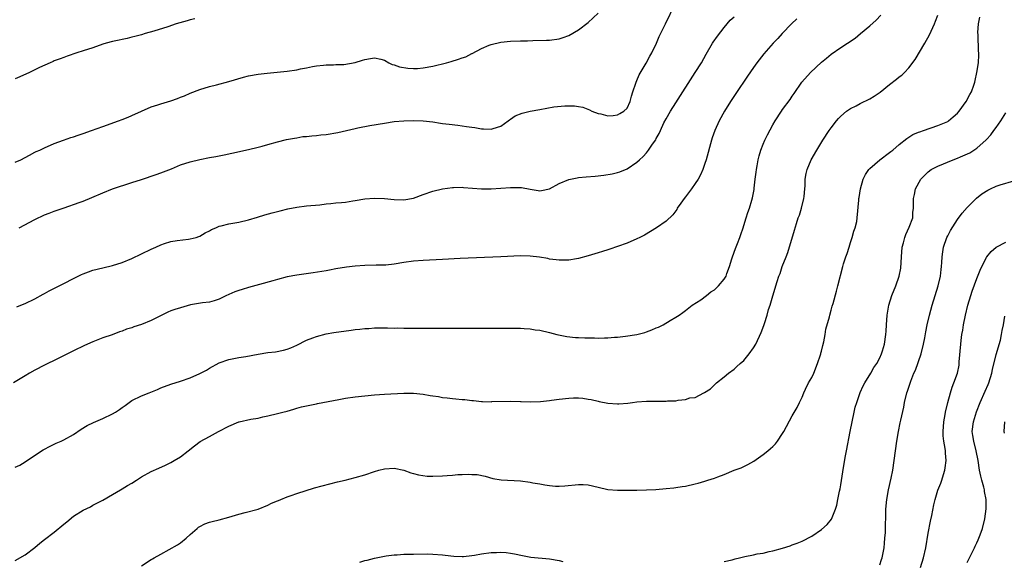
# Model space of a CAD drawing. Units: inches. Extents: x 2601000 to 2604000, y 1488000 to 1491000.
# Drawn here: x 2602084 to 2602287, y 1490450 to 1490562 of the extents above; entities that cross this region are included whole.
import ezdxf

# ---------------------------------------------------------------- set-up
doc = ezdxf.new("R2010")
doc.units = ezdxf.units.IN
doc.header["$MEASUREMENT"] = 0
doc.layers.add('LD26011488_10ft', color=4, linetype='Continuous')

msp = doc.modelspace()

# ---------------------------------------------------------------- linework, layer by layer
at = {"layer": 'LD26011488_10ft'}
for points, elevation in [([(2602083.78, 1490519), (2602087, 1490520.7), (2602089, 1490521.64), (2602090, 1490522), (2602091, 1490522.39), (2602093.09, 1490523.09), (2602096.18, 1490524.18), (2602097, 1490524.49), (2602098.79, 1490525.21), (2602101, 1490526.2), (2602103, 1490526.99), (2602107, 1490528.28), (2602109, 1490528.96), (2602112.03, 1490529.97), (2602113, 1490530.3), (2602115.16, 1490531.16), (2602117, 1490531.92), (2602119, 1490532.56), (2602121, 1490533.06), (2602123, 1490533.43), (2602124.31, 1490533.69), (2602125, 1490533.79), (2602125.98, 1490533.98), (2602127.62, 1490534.38), (2602131, 1490535.11), (2602133, 1490535.57), (2602133.82, 1490535.82), (2602135, 1490536.11), (2602137, 1490536.69), (2602138.86, 1490537.14), (2602140.52, 1490537.48), (2602141, 1490537.54), (2602142.24, 1490537.76), (2602143, 1490537.82), (2602144.05, 1490537.95), (2602145, 1490538.01), (2602145.89, 1490538.11), (2602147, 1490538.2), (2602149.4, 1490538.6), (2602151.19, 1490539), (2602153, 1490539.45), (2602153.57, 1490539.57), (2602156.04, 1490540.04), (2602159, 1490540.57), (2602161, 1490540.86), (2602163, 1490541.03), (2602165.08, 1490541.08), (2602167, 1490540.99), (2602169, 1490540.79), (2602170.55, 1490540.55), (2602171, 1490540.5), (2602172.31, 1490540.31), (2602174.1, 1490540.1), (2602175, 1490539.97), (2602175.88, 1490539.88), (2602177, 1490539.7), (2602177.63, 1490539.63), (2602179, 1490539.39), (2602179.38, 1490539.38), (2602181, 1490539.27), (2602181.43, 1490539.43), (2602183, 1490539.94), (2602184.52, 1490541), (2602184.77, 1490541.23), (2602185, 1490541.37), (2602185.96, 1490542.04), (2602187.4, 1490542.6), (2602189.01, 1490543), (2602191, 1490543.38), (2602193.89, 1490543.89), (2602196.14, 1490544.14), (2602198.14, 1490544.14), (2602199, 1490544), (2602199.84, 1490543.84), (2602201.27, 1490543.27), (2602201.73, 1490543), (2602203, 1490542.51), (2602203.57, 1490542.43), (2602205, 1490542.06), (2602206.11, 1490542.11), (2602207, 1490542.23), (2602207.5, 1490542.5), (2602208.34, 1490543), (2602209, 1490543.65), (2602209.61, 1490545), (2602209.89, 1490546.11), (2602210.17, 1490547), (2602210.79, 1490548.79), (2602210.84, 1490549), (2602211, 1490549.34), (2602211.47, 1490550.53), (2602212.89, 1490552.89), (2602213.66, 1490554.34), (2602214.06, 1490555), (2602215.06, 1490557), (2602215.62, 1490558.38), (2602216.86, 1490561), (2602218.89, 1490565.11)], 9920), ([(2602083, 1490532.47), (2602084.16, 1490533), (2602085.94, 1490533.94), (2602087, 1490534.54), (2602087.31, 1490534.69), (2602088.02, 1490535), (2602089, 1490535.48), (2602091, 1490536.33), (2602092.94, 1490537.06), (2602094.41, 1490537.59), (2602095, 1490537.75), (2602095.93, 1490538.07), (2602097, 1490538.4), (2602098.71, 1490539), (2602101, 1490539.84), (2602104.25, 1490541), (2602105, 1490541.28), (2602106.21, 1490541.79), (2602107, 1490542.09), (2602109, 1490543.03), (2602111, 1490543.91), (2602112.32, 1490544.32), (2602113, 1490544.55), (2602115, 1490545.15), (2602116.37, 1490545.63), (2602117, 1490545.87), (2602117.81, 1490546.19), (2602119, 1490546.69), (2602121, 1490547.47), (2602123, 1490548.1), (2602124.45, 1490548.45), (2602127, 1490549.09), (2602130.01, 1490550.01), (2602131, 1490550.28), (2602133, 1490550.65), (2602134.84, 1490550.84), (2602139, 1490551.24), (2602141, 1490551.53), (2602141.7, 1490551.7), (2602143, 1490551.94), (2602144.2, 1490552.2), (2602145, 1490552.34), (2602146.48, 1490552.48), (2602147, 1490552.55), (2602148.54, 1490552.54), (2602149, 1490552.61), (2602150.65, 1490552.65), (2602153, 1490553.04), (2602154.51, 1490553.49), (2602155, 1490553.66), (2602156.15, 1490553.85), (2602157, 1490554.03), (2602158.28, 1490553.72), (2602159, 1490553.53), (2602159.9, 1490553), (2602160.64, 1490552.64), (2602161, 1490552.56), (2602162.12, 1490552.12), (2602163.85, 1490551.85), (2602165, 1490551.79), (2602165.83, 1490551.83), (2602167, 1490551.92), (2602169, 1490552.31), (2602171.81, 1490553), (2602172.75, 1490553.25), (2602174.3, 1490553.7), (2602175, 1490553.99), (2602175.78, 1490554.22), (2602177, 1490554.88), (2602177.09, 1490554.91), (2602179, 1490555.91), (2602180.61, 1490556.61), (2602181, 1490556.75), (2602183, 1490557.22), (2602185, 1490557.43), (2602187, 1490557.5), (2602188.48, 1490557.52), (2602189.57, 1490557.57), (2602192.39, 1490557.61), (2602193, 1490557.65), (2602195, 1490557.91), (2602195.79, 1490558.21), (2602197, 1490558.61), (2602199, 1490559.77), (2602201, 1490561.28), (2602203, 1490563.17)], 9930), ([(2602243.94, 1490562.06), (2602242.83, 1490561), (2602240.92, 1490559), (2602240.01, 1490557.99), (2602239.03, 1490557), (2602237.16, 1490554.84), (2602235.73, 1490553), (2602235, 1490551.98), (2602233.8, 1490550.2), (2602231.36, 1490546.64), (2602230.28, 1490545), (2602229.04, 1490543), (2602227.94, 1490541), (2602227.05, 1490539), (2602226.51, 1490537.49), (2602226.35, 1490537), (2602225.25, 1490533), (2602225, 1490532.23), (2602224.57, 1490531), (2602224.08, 1490529.92), (2602223.6, 1490529), (2602223, 1490528.08), (2602222.25, 1490527), (2602221, 1490525.33), (2602220.73, 1490525), (2602220.04, 1490524.04), (2602219.32, 1490523), (2602219.22, 1490522.78), (2602218.37, 1490521.63), (2602217, 1490520.35), (2602215.06, 1490518.94), (2602212.57, 1490517.43), (2602211.63, 1490517), (2602211, 1490516.67), (2602209, 1490515.79), (2602207, 1490515.09), (2602205.42, 1490514.58), (2602205, 1490514.46), (2602203.9, 1490514.1), (2602203, 1490513.84), (2602201, 1490513.21), (2602199, 1490512.65), (2602198.56, 1490512.56), (2602197, 1490512.32), (2602196.29, 1490512.29), (2602195, 1490512.29), (2602194.38, 1490512.38), (2602193, 1490512.53), (2602192.64, 1490512.64), (2602190.92, 1490512.92), (2602189, 1490513.16), (2602187, 1490513.22), (2602183, 1490512.99), (2602174.62, 1490512.62), (2602171, 1490512.41), (2602167, 1490512.23), (2602165, 1490512.11), (2602163, 1490511.85), (2602161, 1490511.47), (2602159.31, 1490511.31), (2602159, 1490511.26), (2602157.28, 1490511.28), (2602155, 1490511.24), (2602153, 1490511.06), (2602151.17, 1490510.83), (2602149, 1490510.49), (2602147.72, 1490510.28), (2602147, 1490510.14), (2602144.33, 1490509.67), (2602141, 1490509.22), (2602139, 1490508.84), (2602137, 1490508.31), (2602136.03, 1490508.03), (2602133.29, 1490507.29), (2602131, 1490506.65), (2602129.72, 1490506.28), (2602129, 1490506.03), (2602128.21, 1490505.78), (2602127, 1490505.22), (2602126.83, 1490505.17), (2602126.47, 1490505), (2602125, 1490504.24), (2602123.96, 1490503.96), (2602123, 1490503.68), (2602121.54, 1490503.54), (2602119.07, 1490503.07), (2602117, 1490502.51), (2602115.86, 1490502.14), (2602115, 1490501.84), (2602114.43, 1490501.57), (2602112.79, 1490500.79), (2602111, 1490499.87), (2602109, 1490499.07), (2602107.44, 1490498.56), (2602107, 1490498.39), (2602105.92, 1490498.08), (2602105, 1490497.67), (2602104.49, 1490497.51), (2602102.94, 1490496.94), (2602101, 1490496.29), (2602099, 1490495.5), (2602097.26, 1490494.74), (2602095, 1490493.64), (2602091, 1490491.6), (2602089.72, 1490491), (2602089, 1490490.64), (2602087, 1490489.61), (2602085.91, 1490489), (2602085, 1490488.47), (2602082.62, 1490487)], 9900), ([(2602083, 1490469.62), (2602083.92, 1490470.08), (2602085, 1490470.77), (2602088.38, 1490473), (2602088.77, 1490473.23), (2602089, 1490473.34), (2602090.06, 1490473.94), (2602091.43, 1490474.57), (2602092.42, 1490475), (2602093, 1490475.28), (2602095, 1490476.4), (2602096.55, 1490477.45), (2602097.77, 1490478.23), (2602099.11, 1490478.89), (2602101, 1490479.67), (2602103, 1490480.62), (2602103.63, 1490481), (2602104.45, 1490481.55), (2602105, 1490481.98), (2602105.61, 1490482.39), (2602106.46, 1490483), (2602107, 1490483.36), (2602109, 1490484.32), (2602110.59, 1490485), (2602112.31, 1490485.69), (2602113, 1490485.99), (2602115, 1490486.75), (2602117, 1490487.37), (2602119, 1490488.03), (2602121, 1490488.92), (2602122.34, 1490489.66), (2602123, 1490490.06), (2602125, 1490491.13), (2602127, 1490491.82), (2602129, 1490492.23), (2602130.47, 1490492.47), (2602133, 1490492.93), (2602135, 1490493.26), (2602136.55, 1490493.45), (2602138.22, 1490493.78), (2602139, 1490494), (2602139.73, 1490494.27), (2602141, 1490494.82), (2602143, 1490495.79), (2602144.27, 1490496.27), (2602145, 1490496.58), (2602147, 1490497.1), (2602148.62, 1490497.38), (2602152.13, 1490497.87), (2602153, 1490498.01), (2602153.92, 1490498.08), (2602155, 1490498.23), (2602155.77, 1490498.23), (2602157, 1490498.33), (2602157.67, 1490498.33), (2602159, 1490498.36), (2602159.64, 1490498.36), (2602161, 1490498.32), (2602161.67, 1490498.33), (2602163, 1490498.29), (2602167, 1490498.3), (2602179.72, 1490498.28), (2602183.71, 1490498.29), (2602185, 1490498.31), (2602185.72, 1490498.28), (2602187, 1490498.29), (2602187.8, 1490498.2), (2602189, 1490498.16), (2602190.02, 1490497.98), (2602191, 1490497.87), (2602193, 1490497.42), (2602194.51, 1490497), (2602196.56, 1490496.56), (2602198.36, 1490496.36), (2602199, 1490496.34), (2602200.29, 1490496.29), (2602201, 1490496.3), (2602202.28, 1490496.28), (2602203, 1490496.25), (2602204.3, 1490496.3), (2602205, 1490496.28), (2602206.42, 1490496.42), (2602207, 1490496.46), (2602208.63, 1490496.63), (2602211, 1490496.96), (2602212.61, 1490497.39), (2602213, 1490497.51), (2602214.08, 1490497.92), (2602215, 1490498.34), (2602215.48, 1490498.52), (2602216.44, 1490499), (2602217.86, 1490499.86), (2602219, 1490500.53), (2602219.71, 1490501), (2602220.45, 1490501.55), (2602221, 1490501.92), (2602222.4, 1490503), (2602224.15, 1490504.15), (2602225.35, 1490505), (2602226.25, 1490505.75), (2602227, 1490506.21), (2602227.39, 1490506.61), (2602227.83, 1490507), (2602229, 1490508.39), (2602229.36, 1490509), (2602229.53, 1490509.53), (2602230.09, 1490511), (2602230.56, 1490512.56), (2602230.71, 1490513), (2602231.32, 1490514.68), (2602231.75, 1490515.75), (2602232.21, 1490517), (2602232.38, 1490517.62), (2602232.87, 1490519), (2602233, 1490519.46), (2602233.52, 1490521), (2602233.87, 1490522.13), (2602234.22, 1490523), (2602234.7, 1490524.7), (2602234.84, 1490525.16), (2602235.12, 1490526.88), (2602235.13, 1490527.13), (2602235.36, 1490529), (2602235.58, 1490530.42), (2602235.62, 1490531), (2602235.75, 1490531.75), (2602235.97, 1490533), (2602236.17, 1490533.83), (2602236.51, 1490535), (2602237, 1490536.23), (2602237.33, 1490537), (2602237.87, 1490538.13), (2602239, 1490540.16), (2602239.48, 1490541), (2602240.76, 1490543), (2602241, 1490543.34), (2602242.56, 1490545.44), (2602243, 1490546.13), (2602243.36, 1490546.64), (2602244.98, 1490549), (2602246.73, 1490551), (2602249, 1490553.09), (2602250.06, 1490553.94), (2602251, 1490554.73), (2602253, 1490556.12), (2602254.39, 1490557), (2602255.95, 1490558.05), (2602257.07, 1490559), (2602259, 1490560.58), (2602260.25, 1490561.75), (2602261.24, 1490562.76)], 9890), ([(2602083, 1490450.45), (2602085, 1490451.61), (2602087, 1490453.13), (2602088.02, 1490453.99), (2602089, 1490454.77), (2602091, 1490456.28), (2602093, 1490457.91), (2602093.59, 1490458.41), (2602095, 1490459.53), (2602097, 1490460.8), (2602098.5, 1490461.5), (2602099, 1490461.81), (2602101, 1490462.86), (2602103, 1490464.01), (2602104.68, 1490465), (2602105, 1490465.16), (2602106.12, 1490465.88), (2602107, 1490466.38), (2602107.97, 1490467), (2602109, 1490467.63), (2602111, 1490468.73), (2602112.53, 1490469.47), (2602113.91, 1490470.09), (2602115, 1490470.62), (2602115.74, 1490471), (2602117, 1490471.8), (2602118.6, 1490473), (2602119.92, 1490474.08), (2602121.08, 1490474.92), (2602123, 1490475.96), (2602124.87, 1490477), (2602127, 1490478.1), (2602129, 1490478.96), (2602129.13, 1490479), (2602131.51, 1490479.51), (2602133, 1490479.76), (2602133.99, 1490479.99), (2602135, 1490480.21), (2602137, 1490480.7), (2602138.09, 1490481), (2602139, 1490481.22), (2602140.37, 1490481.63), (2602141, 1490481.78), (2602141.95, 1490482.05), (2602143, 1490482.29), (2602145, 1490482.7), (2602145.26, 1490482.74), (2602149.59, 1490483.59), (2602151, 1490483.84), (2602153, 1490484.13), (2602155, 1490484.38), (2602157, 1490484.57), (2602159, 1490484.69), (2602163, 1490484.89), (2602165, 1490484.89), (2602167, 1490484.67), (2602168.44, 1490484.44), (2602169, 1490484.33), (2602170.18, 1490484.18), (2602171, 1490484.01), (2602171.95, 1490483.95), (2602173, 1490483.78), (2602173.75, 1490483.75), (2602175, 1490483.6), (2602175.57, 1490483.57), (2602177, 1490483.39), (2602177.38, 1490483.38), (2602179, 1490483.2), (2602179.21, 1490483.21), (2602181, 1490483.14), (2602181.16, 1490483.16), (2602185, 1490483.27), (2602187, 1490483.21), (2602187.19, 1490483.19), (2602189.09, 1490483.09), (2602191.18, 1490483.18), (2602193, 1490483.41), (2602193.45, 1490483.45), (2602195, 1490483.67), (2602197, 1490483.88), (2602197.93, 1490483.93), (2602199, 1490483.91), (2602199.86, 1490483.86), (2602201, 1490483.67), (2602201.59, 1490483.59), (2602203, 1490483.23), (2602203.2, 1490483.2), (2602205, 1490482.81), (2602207, 1490482.68), (2602207.31, 1490482.69), (2602209.14, 1490482.86), (2602210.13, 1490483), (2602211, 1490483.1), (2602213, 1490483.22), (2602215, 1490483.23), (2602215.24, 1490483.24), (2602217, 1490483.24), (2602217.29, 1490483.29), (2602219, 1490483.33), (2602219.47, 1490483.47), (2602221, 1490483.57), (2602221.92, 1490483.92), (2602223, 1490484.03), (2602224.78, 1490485), (2602224.95, 1490485.05), (2602226.18, 1490485.82), (2602227, 1490486.62), (2602227.36, 1490487), (2602229, 1490488.24), (2602229.83, 1490489), (2602231, 1490489.87), (2602231.61, 1490490.39), (2602232.26, 1490491), (2602233, 1490491.66), (2602234.15, 1490493), (2602235, 1490494.22), (2602235.46, 1490495), (2602236.6, 1490497.4), (2602237.14, 1490498.86), (2602237.25, 1490499.25), (2602237.81, 1490501), (2602238.13, 1490502.13), (2602238.41, 1490503), (2602238.99, 1490504.99), (2602239.9, 1490507.9), (2602240.25, 1490509), (2602240.47, 1490509.53), (2602240.94, 1490511), (2602241.72, 1490513), (2602242.09, 1490513.91), (2602243.48, 1490518.52), (2602243.85, 1490519.85), (2602244.24, 1490521), (2602244.45, 1490521.55), (2602244.87, 1490523), (2602245.36, 1490525), (2602245.42, 1490525.42), (2602245.57, 1490527), (2602245.64, 1490527.64), (2602245.68, 1490529), (2602245.85, 1490530.15), (2602246.06, 1490531), (2602246.9, 1490533), (2602248.05, 1490535), (2602249.28, 1490537), (2602250.59, 1490539), (2602251, 1490539.59), (2602252.12, 1490541), (2602252.52, 1490541.48), (2602253, 1490542.01), (2602254.19, 1490543), (2602255, 1490543.57), (2602256.12, 1490544.12), (2602257, 1490544.59), (2602259, 1490545.56), (2602259.89, 1490546.11), (2602261.08, 1490546.92), (2602263, 1490548.52), (2602264.43, 1490549.57), (2602265, 1490550.06), (2602265.55, 1490550.45), (2602266.13, 1490551), (2602267, 1490551.94), (2602268.32, 1490553.68), (2602270.29, 1490557), (2602271.26, 1490558.74), (2602272.28, 1490561), (2602272.46, 1490561.54), (2602273, 1490562.76)], 9880), ([(2602119.96, 1490562.04), (2602119, 1490561.81), (2602118.38, 1490561.62), (2602116.14, 1490561), (2602114.4, 1490560.4), (2602111.5, 1490559.5), (2602109.76, 1490559), (2602109, 1490558.76), (2602107.61, 1490558.39), (2602107, 1490558.25), (2602106.02, 1490557.98), (2602105, 1490557.79), (2602104.39, 1490557.61), (2602103, 1490557.34), (2602101.7, 1490557), (2602101, 1490556.8), (2602099, 1490556.09), (2602097, 1490555.42), (2602095.64, 1490555), (2602093.68, 1490554.32), (2602093, 1490554.1), (2602092.23, 1490553.77), (2602091, 1490553.35), (2602090.77, 1490553.23), (2602090.2, 1490553), (2602088.01, 1490552.01), (2602085.94, 1490551), (2602083.95, 1490550.05), (2602083, 1490549.68)], 9940), ([(2602083.33, 1490502.67), (2602084.16, 1490503), (2602085, 1490503.37), (2602087, 1490504.31), (2602088.71, 1490505.29), (2602089, 1490505.42), (2602090.01, 1490505.99), (2602091.35, 1490506.65), (2602093, 1490507.49), (2602095, 1490508.55), (2602096.65, 1490509.35), (2602097, 1490509.51), (2602098.08, 1490509.92), (2602099, 1490510.23), (2602101, 1490510.75), (2602103, 1490511.23), (2602105, 1490511.83), (2602107, 1490512.63), (2602111, 1490514.59), (2602111.94, 1490515), (2602113, 1490515.49), (2602113.73, 1490515.73), (2602115, 1490516.13), (2602116.36, 1490516.36), (2602118.66, 1490516.66), (2602119, 1490516.67), (2602120.24, 1490517), (2602120.82, 1490517.18), (2602121, 1490517.26), (2602122.09, 1490517.91), (2602123, 1490518.38), (2602123.38, 1490518.62), (2602124.27, 1490519), (2602125, 1490519.28), (2602125.36, 1490519.36), (2602127, 1490519.8), (2602129, 1490520.17), (2602131, 1490520.62), (2602132.85, 1490521.15), (2602134.37, 1490521.63), (2602135.91, 1490522.09), (2602137, 1490522.34), (2602137.51, 1490522.49), (2602139.13, 1490522.87), (2602141, 1490523.25), (2602143, 1490523.49), (2602145.74, 1490523.74), (2602147, 1490523.92), (2602147.97, 1490523.97), (2602149, 1490524.09), (2602150.18, 1490524.18), (2602151, 1490524.26), (2602152.51, 1490524.51), (2602153, 1490524.58), (2602155, 1490524.94), (2602157, 1490525.08), (2602159, 1490524.98), (2602161, 1490524.82), (2602163, 1490524.75), (2602165, 1490525.05), (2602167, 1490525.83), (2602169, 1490526.55), (2602171, 1490527.01), (2602173, 1490527.28), (2602173.27, 1490527.27), (2602175, 1490527.32), (2602175.29, 1490527.29), (2602179, 1490527), (2602181, 1490526.98), (2602183, 1490527.11), (2602185, 1490527.28), (2602187, 1490527.27), (2602187.25, 1490527.25), (2602189, 1490526.92), (2602190.69, 1490526.69), (2602191, 1490526.62), (2602191.35, 1490526.65), (2602193.01, 1490526.99), (2602195, 1490528.09), (2602197, 1490528.93), (2602198.73, 1490529.27), (2602199, 1490529.31), (2602200.54, 1490529.46), (2602202.38, 1490529.62), (2602204.2, 1490529.8), (2602205.92, 1490530.08), (2602207, 1490530.35), (2602207.48, 1490530.52), (2602209, 1490531.12), (2602211, 1490532.48), (2602211.52, 1490533), (2602212.32, 1490533.68), (2602213, 1490534.43), (2602213.41, 1490535), (2602214.22, 1490536.22), (2602214.88, 1490537.12), (2602215, 1490537.37), (2602215.59, 1490538.41), (2602215.83, 1490539), (2602216.58, 1490540.58), (2602217, 1490541.42), (2602217.91, 1490543), (2602219, 1490544.75), (2602223.03, 1490551), (2602224.27, 1490553), (2602225.25, 1490554.75), (2602226.58, 1490557), (2602226.74, 1490557.26), (2602227.57, 1490558.43), (2602229, 1490560.28), (2602229.61, 1490561), (2602230.24, 1490561.76), (2602231, 1490562.48)], 9910), ([(2602109, 1490449.32), (2602111, 1490450.65), (2602111.23, 1490450.77), (2602111.59, 1490451), (2602113, 1490451.75), (2602116.38, 1490453.62), (2602117, 1490454.08), (2602118.19, 1490455), (2602119, 1490455.75), (2602120.42, 1490457), (2602120.74, 1490457.26), (2602121, 1490457.42), (2602122.05, 1490457.95), (2602123, 1490458.29), (2602123.54, 1490458.46), (2602125, 1490458.81), (2602127, 1490459.35), (2602129, 1490459.96), (2602130.34, 1490460.34), (2602133, 1490461), (2602135, 1490461.79), (2602135.79, 1490462.21), (2602137, 1490462.72), (2602137.19, 1490462.81), (2602137.68, 1490463), (2602139, 1490463.55), (2602139.8, 1490463.8), (2602141, 1490464.23), (2602144.62, 1490465.38), (2602149.35, 1490466.65), (2602150.91, 1490467), (2602153, 1490467.51), (2602155, 1490468.09), (2602157, 1490468.76), (2602157.86, 1490469), (2602159, 1490469.28), (2602161, 1490469.44), (2602163, 1490469.06), (2602164.48, 1490468.48), (2602165, 1490468.38), (2602166.04, 1490468.04), (2602167.81, 1490467.81), (2602169, 1490467.79), (2602171, 1490467.86), (2602171.96, 1490467.96), (2602173, 1490468), (2602174.15, 1490468.15), (2602175, 1490468.14), (2602176.24, 1490468.24), (2602177, 1490468.17), (2602178.12, 1490468.12), (2602179.78, 1490467.78), (2602181.34, 1490467.34), (2602183.04, 1490467.04), (2602187, 1490466.85), (2602189, 1490466.59), (2602189.55, 1490466.45), (2602191, 1490466.22), (2602192.01, 1490465.99), (2602193, 1490465.87), (2602194.25, 1490465.75), (2602195, 1490465.74), (2602196.19, 1490465.81), (2602199, 1490466.11), (2602199.93, 1490466.07), (2602201, 1490466), (2602203, 1490465.52), (2602205, 1490465.07), (2602207, 1490464.93), (2602208.93, 1490464.93), (2602211, 1490464.9), (2602213, 1490464.95), (2602214.92, 1490465.08), (2602217, 1490465.25), (2602218.58, 1490465.42), (2602219, 1490465.45), (2602220.34, 1490465.66), (2602221, 1490465.75), (2602223, 1490466.19), (2602223.64, 1490466.36), (2602225, 1490466.78), (2602225.58, 1490467), (2602227, 1490467.4), (2602227.67, 1490467.67), (2602229, 1490468.14), (2602231.01, 1490469), (2602232.48, 1490469.52), (2602233, 1490469.79), (2602233.83, 1490470.17), (2602235.09, 1490470.91), (2602237, 1490472.23), (2602237.97, 1490473), (2602238.53, 1490473.47), (2602239, 1490473.92), (2602239.53, 1490474.47), (2602239.95, 1490475), (2602241, 1490476.58), (2602241.25, 1490477), (2602243, 1490480.2), (2602244.03, 1490481.97), (2602244.49, 1490483), (2602245, 1490484.05), (2602245.37, 1490485), (2602245.71, 1490485.71), (2602246.35, 1490487), (2602247, 1490488.13), (2602247.41, 1490489), (2602248.21, 1490491), (2602248.81, 1490492.81), (2602248.86, 1490493), (2602248.88, 1490493.12), (2602249, 1490493.53), (2602249.28, 1490494.72), (2602249.5, 1490495.5), (2602249.77, 1490497), (2602249.93, 1490498.07), (2602250.63, 1490500.63), (2602250.71, 1490501), (2602251, 1490501.97), (2602251.2, 1490502.8), (2602251.39, 1490503.39), (2602252.08, 1490505.92), (2602252.41, 1490507), (2602253.39, 1490511), (2602253.55, 1490511.55), (2602254.04, 1490513), (2602254.3, 1490513.7), (2602254.72, 1490515), (2602255, 1490515.98), (2602255.35, 1490517), (2602255.7, 1490518.3), (2602255.98, 1490519), (2602256.26, 1490520.26), (2602256.39, 1490521), (2602256.67, 1490524.67), (2602256.71, 1490525), (2602256.75, 1490525.25), (2602257.02, 1490527), (2602257.58, 1490529), (2602258.05, 1490529.95), (2602258.79, 1490531), (2602259, 1490531.22), (2602261, 1490532.97), (2602263, 1490534.46), (2602263.29, 1490534.71), (2602263.69, 1490535), (2602265, 1490536.13), (2602266.59, 1490537.41), (2602267, 1490537.63), (2602267.83, 1490538.17), (2602269, 1490538.65), (2602269.24, 1490538.76), (2602269.99, 1490539), (2602273, 1490540.04), (2602275, 1490540.89), (2602275.16, 1490541), (2602276.16, 1490541.84), (2602277, 1490542.61), (2602277.34, 1490543), (2602278.83, 1490545), (2602279.58, 1490546.42), (2602279.92, 1490547), (2602280.35, 1490548.35), (2602280.57, 1490549), (2602280.66, 1490549.34), (2602281, 1490551), (2602281.32, 1490553), (2602281.41, 1490554.59), (2602281.4, 1490555), (2602281.35, 1490555.35), (2602281.26, 1490558.74), (2602281.21, 1490559.21), (2602281.34, 1490561), (2602281.6, 1490562.4)], 9870), ([(2602229, 1490450.22), (2602230.59, 1490450.59), (2602231.23, 1490450.77), (2602232.15, 1490451), (2602233.24, 1490451.24), (2602235, 1490451.59), (2602235.77, 1490451.77), (2602237, 1490451.96), (2602238.26, 1490452.26), (2602239, 1490452.38), (2602241, 1490452.95), (2602242.56, 1490453.44), (2602243, 1490453.63), (2602244.03, 1490453.97), (2602245, 1490454.42), (2602247, 1490455.43), (2602249, 1490456.79), (2602250.15, 1490457.85), (2602251.05, 1490458.95), (2602251.87, 1490461), (2602252.15, 1490461.85), (2602252.37, 1490463), (2602252.73, 1490464.73), (2602252.84, 1490465.16), (2602253, 1490466.04), (2602253.56, 1490469.56), (2602253.96, 1490471.96), (2602254.15, 1490473), (2602254.94, 1490477), (2602255.31, 1490479), (2602255.71, 1490481), (2602255.97, 1490482.03), (2602256.26, 1490483), (2602256.99, 1490485.01), (2602257.6, 1490486.4), (2602257.91, 1490487), (2602259.16, 1490489), (2602259.82, 1490490.18), (2602260.42, 1490491), (2602261, 1490492.17), (2602261.38, 1490493), (2602261.59, 1490493.59), (2602261.98, 1490495), (2602262.29, 1490497), (2602262.35, 1490497.65), (2602262.41, 1490499), (2602262.57, 1490501), (2602262.91, 1490503), (2602263.48, 1490505), (2602264.3, 1490507), (2602265.02, 1490509), (2602265.33, 1490510.67), (2602265.46, 1490513), (2602265.62, 1490515), (2602265.87, 1490515.87), (2602266.16, 1490517), (2602266.4, 1490517.6), (2602267.08, 1490519.08), (2602267.79, 1490521), (2602267.85, 1490522.15), (2602267.98, 1490523), (2602267.99, 1490523.99), (2602267.96, 1490525), (2602268.14, 1490525.86), (2602268.35, 1490527), (2602269.44, 1490529), (2602271, 1490530.53), (2602271.62, 1490531), (2602273, 1490531.69), (2602276.15, 1490533), (2602277, 1490533.33), (2602277.61, 1490533.61), (2602279.58, 1490534.42), (2602281, 1490535.39), (2602282.92, 1490537.08), (2602283, 1490537.19), (2602283.89, 1490538.11), (2602284.5, 1490539), (2602285, 1490539.65), (2602285.93, 1490541), (2602287, 1490542.66)], 9860), ([(2602261, 1490449.52), (2602261.38, 1490450.62), (2602261.5, 1490451), (2602261.89, 1490453), (2602262.01, 1490454.01), (2602262.09, 1490455), (2602262.16, 1490456.16), (2602262.28, 1490461), (2602262.45, 1490463), (2602262.83, 1490465), (2602263.39, 1490467.39), (2602263.71, 1490469), (2602264, 1490471), (2602264.23, 1490473), (2602264.5, 1490475), (2602264.84, 1490477), (2602265.24, 1490478.76), (2602265.34, 1490479.34), (2602265.96, 1490482.04), (2602266.14, 1490483), (2602266.61, 1490485), (2602266.72, 1490485.28), (2602267.4, 1490487.4), (2602268.04, 1490489), (2602268.35, 1490489.65), (2602269.53, 1490493), (2602270.05, 1490495), (2602270.29, 1490496.29), (2602270.48, 1490497.52), (2602270.76, 1490499), (2602271.24, 1490501), (2602271.81, 1490503), (2602273.01, 1490507.01), (2602273.49, 1490509), (2602273.64, 1490510.36), (2602273.75, 1490511), (2602273.82, 1490511.82), (2602273.86, 1490513), (2602273.98, 1490514.02), (2602274.13, 1490515), (2602274.84, 1490517), (2602275, 1490517.31), (2602275.61, 1490518.39), (2602277, 1490520.71), (2602277.98, 1490522.02), (2602279, 1490523.17), (2602280.92, 1490525.08), (2602282.05, 1490525.95), (2602283.27, 1490526.73), (2602283.8, 1490527), (2602285, 1490527.54), (2602285.8, 1490527.8), (2602288.65, 1490528.65)], 9850), ([(2602269.37, 1490449), (2602270.01, 1490451), (2602270.47, 1490453), (2602271, 1490456.04), (2602271.46, 1490458.54), (2602271.71, 1490459.71), (2602272.12, 1490461.88), (2602272.4, 1490463), (2602273, 1490464.9), (2602273.62, 1490466.38), (2602273.81, 1490467), (2602274.13, 1490468.13), (2602274.42, 1490469), (2602274.5, 1490469.5), (2602274.69, 1490471), (2602274.57, 1490472.57), (2602274.55, 1490473), (2602274.5, 1490473.5), (2602274.23, 1490475), (2602274.1, 1490476.1), (2602274.07, 1490477), (2602274.21, 1490479), (2602274.5, 1490480.51), (2602274.58, 1490481), (2602275.02, 1490482.98), (2602275.55, 1490485), (2602275.89, 1490486.11), (2602276.26, 1490487), (2602277, 1490489), (2602277.33, 1490490.67), (2602277.37, 1490491), (2602277.39, 1490491.39), (2602277.7, 1490495), (2602277.77, 1490495.77), (2602277.93, 1490497), (2602278.09, 1490497.91), (2602278.23, 1490499), (2602278.64, 1490501), (2602279.15, 1490503), (2602279.76, 1490505), (2602280.06, 1490505.94), (2602281, 1490508.52), (2602281.72, 1490510.28), (2602283, 1490512.9), (2602283.07, 1490513), (2602283.92, 1490514.08), (2602285, 1490515), (2602287, 1490515.99)], 9840), ([(2602279, 1490450.01), (2602279.32, 1490450.68), (2602280.07, 1490452.07), (2602280.51, 1490453), (2602280.64, 1490453.36), (2602281, 1490454.04), (2602281.29, 1490454.71), (2602281.44, 1490455), (2602281.72, 1490455.72), (2602282.14, 1490457), (2602282.62, 1490459), (2602282.91, 1490461.09), (2602282.92, 1490463), (2602282.61, 1490464.61), (2602282.58, 1490465), (2602282.46, 1490465.54), (2602282.04, 1490467), (2602281.82, 1490467.82), (2602281.58, 1490469), (2602281.28, 1490471), (2602280.89, 1490473), (2602280.38, 1490475), (2602280.18, 1490476.18), (2602280.06, 1490477), (2602280.28, 1490479), (2602280.93, 1490481.07), (2602281.68, 1490483), (2602282.71, 1490485.29), (2602283.34, 1490486.66), (2602283.48, 1490487), (2602284.08, 1490489), (2602284.21, 1490489.79), (2602285, 1490492.84), (2602285.84, 1490495.84), (2602286.11, 1490497), (2602286.21, 1490497.79), (2602286.49, 1490499), (2602286.8, 1490500.8)], 9830), ([(2602286.69, 1490476.69), (2602286.63, 1490477), (2602286.78, 1490479)], 9820), ([(2602153.92, 1490450.08), (2602155, 1490450.41), (2602155.48, 1490450.52), (2602157, 1490450.93), (2602157.33, 1490451), (2602159, 1490451.32), (2602159.36, 1490451.36), (2602161, 1490451.6), (2602161.61, 1490451.61), (2602163, 1490451.72), (2602163.72, 1490451.72), (2602165, 1490451.75), (2602167.78, 1490451.78), (2602169, 1490451.74), (2602171, 1490451.58), (2602171.49, 1490451.49), (2602173.29, 1490451.29), (2602175, 1490451.27), (2602175.27, 1490451.27), (2602177, 1490451.48), (2602177.55, 1490451.55), (2602179, 1490451.81), (2602181, 1490452.05), (2602182.1, 1490452.1), (2602183, 1490452.11), (2602184.05, 1490452.05), (2602185, 1490451.94), (2602185.8, 1490451.8), (2602187.44, 1490451.44), (2602189.13, 1490451.13), (2602193, 1490450.78), (2602195, 1490450.4), (2602195.78, 1490450.22)], 9860)]:
    msp.add_lwpolyline(points, dxfattribs=dict(at, elevation=elevation))

doc.saveas('drawing.dxf')
